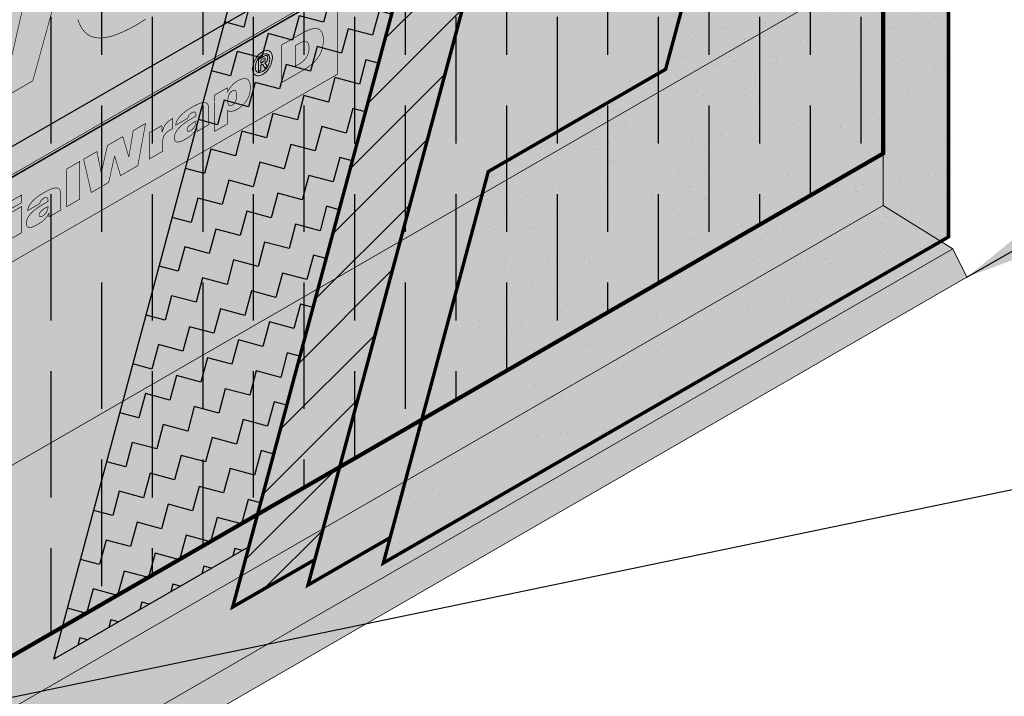
# Model space of a CAD drawing. Extents: x 1386.7 to 1437.7, y 59.2 to 125.2.
# Drawn here: x 1410.1 to 1417.4, y 104.2 to 109.2 of the extents above; entities that cross this region are included whole.
import ezdxf

# ---------------------------------------------------------------- set-up
doc = ezdxf.new("R2010")
doc.units = 0
doc.header["$LTSCALE"] = 1.5
doc.header["$MEASUREMENT"] = 0
doc.linetypes.add('DASHED', pattern=[0.75, 0.5, -0.25])
doc.linetypes.add('DASHED2', pattern=[0.375, 0.25, -0.125])
for name, color, linetype in [('CMU', 250, 'CONTINUOUS'), ('DUPONTLOGO', 250, 'CONTINUOUS'), ('STRUCTURE', 250, 'CONTINUOUS'), ('Stucco', 250, 'CONTINUOUS'), ('TEXT', 7, 'CONTINUOUS'), ('Tyvek FA WB', 10, 'DASHED2')]:
    doc.layers.add(name, color=color, linetype=linetype)
doc.layers.add('TYVEK Commercial Wrap D', color=7, linetype='DASHED', true_color=0x00538e)
doc.styles.add('DETAILS', font='sanss___.ttf', dxfattribs={"height": 1})
doc.linetypes.add('ZIGZAG', pattern='A,0.0001,-0.2,[131,ltypeshp.shx,S=0.2,R=0,X=-0.2,Y=0],-0.4,[131,ltypeshp.shx,S=0.2,R=180,X=0.2,Y=0],-0.2', length=0.8001)
doc.dimstyles.new('TYVEKDETAILS', dxfattribs={"dimscale": 6, "dimtxt": 1.5, "dimasz": 0.1, "dimexe": 0.75, "dimexo": 0.75, "dimgap": 0.75, "dimtad": 0, "dimtih": 1, "dimtoh": 1, "dimdec": 4, "dimzin": 0, "dimdsep": 46, "dimlunit": 4, "dimtxsty": 'DETAILS', "dimcen": 0.0625, "dimadec": 0, "dimazin": 0, "dimtfac": 1, "dimtdec": 4, "dimtofl": 0, "dimtmove": 0, "dimatfit": 3, "dimfxl": 1, "dimfrac": 2, "dimtolj": 1, "dimtzin": 0, "dimarcsym": 0})

# ---------------------------------------------------------------- blocks, each defined once
blk = doc.blocks.new('CMU 2')
at = {"layer": 'CMU', "true_color": 0xdedede}
h = blk.add_hatch(color=254, dxfattribs=at)
h.paths.add_polyline_path([(0, -3.8636), (0, -7.5), (3.0508, -5.7386), (3.0508, -2.1023)])
h.paths.add_polyline_path([(3.2476, -1.9886), (3.2476, -5.625), (9.546, -1.9886), (9.546, 1.6477), (6.2984, -0.2273)])
h.paths.add_polyline_path([(9.7428, -1.875), (12.7936, -0.1136), (12.7936, 3.5227), (9.7428, 1.7614)])
h.paths.add_polyline_path([(6.4952, 3.75), (6.4952, 0.1136), (12.7936, 3.75), (12.7936, 7.3864)])
h.paths.add_polyline_path([(6.2984, 0), (6.2984, 3.6364), (0, 0), (0, -3.6364)])
at = {"layer": 'CMU', "true_color": 0x8f8f8f}
h = blk.add_hatch(color=252, dxfattribs=at)
h.paths.add_polyline_path([(6.4952, 3.75), (6.2984, 3.6364), (6.2984, 0), (0, -3.6364, 0.507813), (0, -3.8636), (3.0508, -2.1023), (3.0508, -5.7386), (0, -7.5, 0.507813), (0, -7.7273), (6.4952, -3.9773), (9.546, -2.2159), (12.7936, -0.3409), (12.7936, -0.1136), (9.7428, -1.875), (9.7428, 1.7614), (12.7936, 3.5227), (12.7936, 3.75), (6.4952, 0.1136)])
h.paths.add_polyline_path([(9.546, 1.6477), (9.546, -1.9886), (3.2476, -5.625), (3.2476, -1.9886), (6.2984, -0.2273)], flags=16)
h.paths.add_polyline_path([(-3.1423, -1.8063), (-3.1423, -2.0336), (-2.5529, -2.3769), (-2.5529, -2.1496)])
h.paths.add_polyline_path([(-2.0867, -2.0787, 0.268652), (-2.4284, -2.0779), (-2.5529, -2.1496), (-2.5529, -2.3769), (-2.4284, -2.3051, -0.268652), (-2.0867, -2.306), (-0.5894, -3.178), (-0.5894, -2.9507)])
h.paths.add_polyline_path([(-0.5894, -3.2931), (-0.5894, -3.5204), (0, -3.8636, -0.507813), (0, -3.6364)])
at = {"layer": 'CMU'}
for p, q in [((3.2476, -5.625), (9.546, -1.9886)), ((9.546, -2.2159), (6.4952, -3.9773)), ((6.4952, -3.9773), (0, -7.7273))]:
    blk.add_line(p, q, dxfattribs=at)
blk = doc.blocks.new('CommercialWrap D logo')
at = {"layer": 'DUPONTLOGO', "true_color": 0x00538e}
h = blk.add_hatch(color=154, dxfattribs=at)
edge = h.paths.add_edge_path(flags=0)
edge.add_spline(control_points=[(4.5444, 3.0603), (4.5517, 3.0642), (4.557, 3.0698), (4.5571, 3.0798), (4.557, 3.091), (4.5462, 3.0837), (4.5402, 3.0803), (4.5402, 3.0803), (4.522, 3.0698), (4.522, 3.0698), (4.522, 3.0698), (4.522, 3.0473), (4.522, 3.0473), (4.522, 3.0473), (4.5444, 3.0603), (4.5444, 3.0603)], knot_values=[0, 0, 0, 0, 1, 1, 1, 2, 2, 2, 3, 3, 3, 4, 4, 4, 5, 5, 5, 5], degree=3, periodic=0)
edge = h.paths.add_edge_path(flags=0)
edge.add_spline(control_points=[(4.5742, 3.0198), (4.5742, 3.0198), (4.5529, 3.0075), (4.5529, 3.0075), (4.5529, 3.0075), (4.5342, 3.0375), (4.5342, 3.0375), (4.5342, 3.0375), (4.522, 3.0304), (4.522, 3.0304), (4.522, 3.0304), (4.522, 2.9897), (4.522, 2.9897), (4.522, 2.9897), (4.5033, 2.9789), (4.5033, 2.9789), (4.5033, 2.9789), (4.5033, 3.0757), (4.5033, 3.0757), (4.5033, 3.0757), (4.5442, 3.0993), (4.5442, 3.0993), (4.5661, 3.1119), (4.5767, 3.1116), (4.5767, 3.0885), (4.5767, 3.0706), (4.5686, 3.0586), (4.5537, 3.0487), (4.5537, 3.0487), (4.5742, 3.0198), (4.5742, 3.0198)], knot_values=[0, 0, 0, 0, 1, 1, 1, 2, 2, 2, 3, 3, 3, 4, 4, 4, 5, 5, 5, 6, 6, 6, 7, 7, 7, 8, 8, 8, 9, 9, 9, 10, 10, 10, 10], degree=3, periodic=0)
edge = h.paths.add_edge_path(flags=16)
edge.add_spline(control_points=[(4.5927, 3.0793), (4.5927, 3.1196), (4.5689, 3.1315), (4.5355, 3.1122), (4.5015, 3.0926), (4.4783, 3.0535), (4.4783, 3.0132), (4.4782, 2.9729), (4.5015, 2.9605), (4.5355, 2.9801), (4.5689, 2.9994), (4.5927, 3.0389), (4.5927, 3.0793)], knot_values=[0, 0, 0, 0, 1, 1, 1, 2, 2, 2, 3, 3, 3, 4, 4, 4, 4], degree=3, periodic=0)
edge = h.paths.add_edge_path()
edge.add_spline(control_points=[(4.4575, 3.0012), (4.4575, 3.0509), (4.4921, 3.1112), (4.5355, 3.1362), (4.5786, 3.1611), (4.6135, 3.141), (4.6135, 3.0913), (4.6135, 3.0416), (4.5786, 2.9812), (4.5355, 2.9563), (4.4921, 2.9313), (4.4575, 2.9515), (4.4575, 3.0012)], knot_values=[0, 0, 0, 0, 1, 1, 1, 2, 2, 2, 3, 3, 3, 4, 4, 4, 4], degree=3, periodic=0)
at = {"layer": 'DUPONTLOGO', "color": 154, "lineweight": 35, "true_color": 0x00538e, "const_width": 0.005}
for points in [[(3.6155, 3.3932), (3.5981, 3.3814), (3.5805, 3.3701), (3.5628, 3.3591), (3.545, 3.3486), (3.4905, 3.3185), (3.4354, 3.2916), (3.3844, 3.2706), (3.3374, 3.2557), (3.2943, 3.2467), (3.2551, 3.2438), (3.2197, 3.2469), (3.1879, 3.256), (3.1597, 3.2712), (3.1351, 3.2924), (3.1139, 3.3196), (3.096, 3.353), (3.0814, 3.3924)], [(2.3704, 2.7005), (2.038, 3.5177), (2.3896, 3.7207), (2.5619, 3.1127), (2.5654, 3.1146), (2.75, 3.9288), (3.0581, 4.1066), (2.7273, 2.9066), (2.3704, 2.7005)], [(5.1265, 2.9597), (5.1265, 3.647), (0, 0.6873), (0, 0), (5.1265, 2.9597)], [(3.1274, 2.2894), (3.2319, 2.3497), (3.266, 2.1842), (3.2671, 2.1848), (3.3151, 2.3977), (3.4356, 2.4673), (3.4829, 2.3094), (3.484, 2.31), (3.5177, 2.5147), (3.6148, 2.5708), (3.554, 2.2392), (3.4178, 2.1606), (3.372, 2.3143), (3.371, 2.3137), (3.3247, 2.1068), (3.1875, 2.0276), (3.1274, 2.2894)], [(3.0975, 2.2721), (3.0975, 1.9756), (2.993, 1.9153), (2.993, 2.2117), (3.0975, 2.2721)], [(2.6396, 2.0078), (2.6396, 1.9477), (2.5351, 1.8873), (2.5351, 1.9474), (2.6396, 2.0078)], [(2.6396, 1.9175), (2.6396, 1.7113), (2.5351, 1.6509), (2.5351, 1.8571), (2.6396, 1.9175)]]:
    blk.add_lwpolyline(points, dxfattribs=at)
for points in [[(4.6853, 3.1888), (4.6867, 3.1896), (4.6906, 3.1918), (4.6967, 3.1954), (4.7046, 3.1999), (4.7141, 3.2054), (4.7247, 3.2115), (4.7361, 3.2181), (4.7481, 3.225), (4.7602, 3.232), (4.7722, 3.2389), (4.7836, 3.2456), (4.7943, 3.2517), (4.8037, 3.2571), (4.8116, 3.2617), (4.8177, 3.2652), (4.8216, 3.2675), (4.823, 3.2683), (4.8361, 3.2757), (4.8486, 3.2827), (4.8606, 3.2891), (4.8721, 3.295), (4.8832, 3.3003), (4.8937, 3.305), (4.9038, 3.3092), (4.9135, 3.3126), (4.9227, 3.3154), (4.9315, 3.3176), (4.9399, 3.319), (4.9479, 3.3197), (4.9556, 3.3197), (4.9629, 3.3189), (4.9699, 3.3174), (4.9766, 3.315), (4.9829, 3.3118), (4.9861, 3.3097), (4.9892, 3.3072), (4.9921, 3.3043), (4.9949, 3.3011), (4.9976, 3.2976), (5, 3.2936), (5.0024, 3.2894), (5.0045, 3.2848), (5.0064, 3.2798), (5.0082, 3.2745), (5.0097, 3.2689), (5.011, 3.2629), (5.0122, 3.2566), (5.013, 3.2499), (5.0137, 3.2429), (5.0141, 3.2356), (5.0142, 3.2279), (5.0141, 3.2201), (5.0137, 3.2123), (5.013, 3.2044), (5.0122, 3.1965), (5.011, 3.1885), (5.0097, 3.1806), (5.008, 3.1727), (5.0062, 3.1648), (5.0041, 3.1571), (5.0018, 3.1495), (4.9992, 3.142), (4.9965, 3.1347), (4.9935, 3.1275), (4.9903, 3.1207), (4.9868, 3.114), (4.9832, 3.1077), (4.9793, 3.1016), (4.974, 3.0937), (4.9686, 3.0862), (4.9632, 3.079), (4.9576, 3.0719), (4.9518, 3.0651), (4.9457, 3.0584), (4.9392, 3.0519), (4.9324, 3.0454), (4.925, 3.0389), (4.9171, 3.0324), (4.9087, 3.0258), (4.8995, 3.0191), (4.8896, 3.0123), (4.8789, 3.0052), (4.8673, 2.998), (4.8549, 2.9904), (4.8414, 2.9825), (4.8398, 2.9816), (4.8354, 2.979), (4.8285, 2.975), (4.8195, 2.9699), (4.8088, 2.9637), (4.7968, 2.9567), (4.7838, 2.9492), (4.7702, 2.9414), (4.7565, 2.9335), (4.7429, 2.9256), (4.7299, 2.9181), (4.7179, 2.9112), (4.7072, 2.905), (4.6982, 2.8998), (4.6913, 2.8958), (4.6869, 2.8933), (4.6853, 2.8924), (4.6853, 2.8953), (4.6853, 2.9037), (4.6853, 2.9168), (4.6853, 2.9339), (4.6853, 2.9542), (4.6853, 2.9771), (4.6853, 3.0018), (4.6853, 3.0275), (4.6853, 3.0537), (4.6853, 3.0794), (4.6853, 3.1041), (4.6853, 3.127), (4.6853, 3.1473), (4.6853, 3.1644), (4.6853, 3.1775), (4.6853, 3.1858)], [(4.7934, 3.0219), (4.7937, 3.0221), (4.7946, 3.0226), (4.796, 3.0234), (4.7978, 3.0244), (4.7999, 3.0257), (4.8023, 3.0271), (4.8049, 3.0285), (4.8075, 3.0301), (4.8102, 3.0316), (4.8129, 3.0332), (4.8154, 3.0346), (4.8177, 3.036), (4.8197, 3.0371), (4.8214, 3.0381), (4.8225, 3.0387), (4.8232, 3.0391), (4.8268, 3.0413), (4.8353, 3.0467), (4.8433, 3.0524), (4.8509, 3.0584), (4.858, 3.0647), (4.8646, 3.0713), (4.8707, 3.0782), (4.8764, 3.0855), (4.8815, 3.093), (4.886, 3.1008), (4.89, 3.1089), (4.8935, 3.1173), (4.8964, 3.126), (4.8987, 3.135), (4.9004, 3.1442), (4.9014, 3.1538), (4.9019, 3.1636), (4.9017, 3.1733), (4.9009, 3.182), (4.8994, 3.1897), (4.8974, 3.1964), (4.8947, 3.2021), (4.8915, 3.2069), (4.8877, 3.2108), (4.8833, 3.2137), (4.8785, 3.2157), (4.8731, 3.2167), (4.8671, 3.2169), (4.8607, 3.2163), (4.8538, 3.2147), (4.8464, 3.2123), (4.8386, 3.2091), (4.8303, 3.205), (4.8233, 3.2012), (4.8229, 3.2009), (4.8219, 3.2004), (4.8204, 3.1995), (4.8185, 3.1984), (4.8164, 3.1972), (4.8139, 3.1958), (4.8113, 3.1942), (4.8086, 3.1927), (4.8059, 3.1911), (4.8033, 3.1896), (4.8008, 3.1882), (4.7986, 3.1869), (4.7966, 3.1858), (4.7951, 3.1849), (4.794, 3.1842), (4.7934, 3.1839), (4.7934, 3.1833), (4.7934, 3.1797), (4.7934, 3.1732), (4.7934, 3.1644), (4.7934, 3.1535), (4.7934, 3.141), (4.7934, 3.1274), (4.7934, 3.1131), (4.7934, 3.0985), (4.7934, 3.084), (4.7934, 3.0701), (4.7934, 3.0572), (4.7934, 3.0456), (4.7934, 3.0359), (4.7934, 3.0284), (4.7934, 3.0236)], [(4.1578, 2.7158), (4.1578, 2.7196), (4.1577, 2.7236), (4.1577, 2.7277), (4.1576, 2.7319), (4.1576, 2.7363), (4.1575, 2.7407), (4.1574, 2.7453), (4.1573, 2.7499), (4.1572, 2.7545), (4.1571, 2.7592), (4.1569, 2.7638), (4.1568, 2.7685), (4.1566, 2.7732), (4.1564, 2.7778), (4.1562, 2.7823), (4.1559, 2.7868), (4.1557, 2.7911), (4.156, 2.7929), (4.1582, 2.7942), (4.162, 2.7964), (4.1673, 2.7994), (4.1737, 2.8032), (4.1812, 2.8074), (4.1893, 2.8121), (4.1979, 2.8171), (4.2068, 2.8222), (4.2157, 2.8273), (4.2243, 2.8323), (4.2325, 2.8371), (4.24, 2.8414), (4.2466, 2.8452), (4.2519, 2.8483), (4.2559, 2.8506), (4.2582, 2.8519), (4.2588, 2.8522), (4.2588, 2.8517), (4.2588, 2.8506), (4.2589, 2.849), (4.259, 2.8469), (4.2591, 2.8445), (4.2592, 2.8419), (4.2593, 2.839), (4.2594, 2.836), (4.2595, 2.833), (4.2597, 2.8301), (4.2598, 2.8272), (4.2599, 2.8246), (4.26, 2.8223), (4.2601, 2.8203), (4.2601, 2.8188), (4.2602, 2.8178), (4.2602, 2.8174), (4.2602, 2.8174), (4.2602, 2.8174), (4.2602, 2.8174), (4.2603, 2.8175), (4.2603, 2.8175), (4.2604, 2.8175), (4.2604, 2.8175), (4.2605, 2.8176), (4.2606, 2.8176), (4.2606, 2.8177), (4.2607, 2.8177), (4.2607, 2.8177), (4.2608, 2.8177), (4.2608, 2.8178), (4.2609, 2.8178), (4.2609, 2.8178), (4.2609, 2.8178), (4.2624, 2.8211), (4.2653, 2.827), (4.2683, 2.8328), (4.2716, 2.8386), (4.275, 2.8442), (4.2786, 2.8498), (4.2825, 2.8553), (4.2866, 2.8607), (4.2909, 2.866), (4.2954, 2.8711), (4.3002, 2.8762), (4.3052, 2.8811), (4.3106, 2.8859), (4.3161, 2.8905), (4.322, 2.895), (4.3282, 2.8993), (4.3347, 2.9035), (4.342, 2.9079), (4.352, 2.9132), (4.3615, 2.9176), (4.3706, 2.9211), (4.3793, 2.9236), (4.3875, 2.9252), (4.3952, 2.9257), (4.4024, 2.9251), (4.409, 2.9235), (4.415, 2.9207), (4.4205, 2.9167), (4.4253, 2.9116), (4.4295, 2.9052), (4.433, 2.8976), (4.4357, 2.8886), (4.4378, 2.8783), (4.4391, 2.8667), (4.4397, 2.8536), (4.4394, 2.8409), (4.4383, 2.8287), (4.4364, 2.8167), (4.4337, 2.805), (4.4302, 2.7936), (4.4261, 2.7826), (4.4213, 2.7718), (4.4158, 2.7615), (4.4097, 2.7514), (4.403, 2.7418), (4.3957, 2.7326), (4.388, 2.7238), (4.3797, 2.7154), (4.371, 2.7074), (4.3618, 2.7), (4.3522, 2.693), (4.3422, 2.6865), (4.3341, 2.6817), (4.3287, 2.6788), (4.3234, 2.6763), (4.3182, 2.674), (4.3132, 2.6721), (4.3084, 2.6705), (4.3037, 2.6692), (4.2991, 2.6682), (4.2947, 2.6675), (4.2905, 2.667), (4.2864, 2.6669), (4.2825, 2.667), (4.2787, 2.6673), (4.275, 2.6679), (4.2716, 2.6687), (4.2682, 2.6698), (4.2651, 2.671), (4.2623, 2.6724), (4.2623, 2.6712), (4.2623, 2.6682), (4.2623, 2.6637), (4.2623, 2.6579), (4.2623, 2.651), (4.2623, 2.6432), (4.2623, 2.6348), (4.2623, 2.6261), (4.2623, 2.6172), (4.2623, 2.6084), (4.2623, 2.5999), (4.2623, 2.5921), (4.2623, 2.585), (4.2623, 2.5789), (4.2623, 2.5742), (4.2623, 2.5709), (4.2623, 2.5694), (4.2618, 2.569), (4.2594, 2.5677), (4.2554, 2.5653), (4.2499, 2.5622), (4.2433, 2.5583), (4.2357, 2.554), (4.2274, 2.5492), (4.2186, 2.5441), (4.2096, 2.5389), (4.2006, 2.5337), (4.1919, 2.5287), (4.1836, 2.5239), (4.1761, 2.5196), (4.1696, 2.5158), (4.1642, 2.5127), (4.1604, 2.5105), (4.1582, 2.5092), (4.1577, 2.5092), (4.1577, 2.5126), (4.1577, 2.5194), (4.1577, 2.5292), (4.1577, 2.5416), (4.1577, 2.556), (4.1577, 2.5719), (4.1577, 2.589), (4.1578, 2.6067), (4.1578, 2.6245), (4.1578, 2.6421), (4.1578, 2.6588), (4.1578, 2.6742), (4.1578, 2.6879), (4.1578, 2.6994), (4.1578, 2.7082), (4.1578, 2.7138)], [(4.2968, 2.7151), (4.3019, 2.7184), (4.3065, 2.722), (4.3106, 2.7259), (4.3143, 2.7301), (4.3176, 2.7344), (4.3204, 2.739), (4.3228, 2.7438), (4.3249, 2.7487), (4.3267, 2.7537), (4.3281, 2.7589), (4.3293, 2.764), (4.3302, 2.7693), (4.3308, 2.7745), (4.3313, 2.7797), (4.3315, 2.7848), (4.3316, 2.7898), (4.3316, 2.7956), (4.3313, 2.8012), (4.3308, 2.8064), (4.33, 2.8112), (4.329, 2.8156), (4.3278, 2.8195), (4.3263, 2.8229), (4.3245, 2.8259), (4.3224, 2.8282), (4.3201, 2.8301), (4.3174, 2.8313), (4.3145, 2.832), (4.3112, 2.832), (4.3076, 2.8314), (4.3037, 2.8302), (4.2994, 2.8282), (4.2952, 2.8258), (4.2914, 2.8231), (4.2878, 2.82), (4.2844, 2.8166), (4.2812, 2.8129), (4.2783, 2.8088), (4.2755, 2.8045), (4.2731, 2.7999), (4.2708, 2.795), (4.2688, 2.7899), (4.2671, 2.7846), (4.2656, 2.7791), (4.2644, 2.7735), (4.2635, 2.7677), (4.2628, 2.7617), (4.2624, 2.7557), (4.2624, 2.7498), (4.2625, 2.7449), (4.2627, 2.7401), (4.2632, 2.7354), (4.2638, 2.7309), (4.2647, 2.7268), (4.2658, 2.7229), (4.2673, 2.7194), (4.269, 2.7164), (4.271, 2.7139), (4.2735, 2.7119), (4.2763, 2.7106), (4.2794, 2.7099), (4.2831, 2.71), (4.2871, 2.7108), (4.2917, 2.7125)], [(3.8524, 2.558), (3.8528, 2.5627), (3.8535, 2.5674), (3.8544, 2.5721), (3.8557, 2.5767), (3.8572, 2.5813), (3.859, 2.5859), (3.861, 2.5904), (3.8632, 2.595), (3.8657, 2.5994), (3.8684, 2.6039), (3.8713, 2.6083), (3.8744, 2.6127), (3.8777, 2.617), (3.8811, 2.6213), (3.8847, 2.6255), (3.8885, 2.6297), (3.8925, 2.6339), (3.8965, 2.638), (3.9007, 2.642), (3.905, 2.646), (3.9094, 2.6499), (3.9138, 2.6538), (3.9184, 2.6575), (3.923, 2.6612), (3.9277, 2.6648), (3.9324, 2.6684), (3.9372, 2.6718), (3.942, 2.6752), (3.9468, 2.6785), (3.9517, 2.6817), (3.9565, 2.6848), (3.9613, 2.6878), (3.9661, 2.6907), (3.9709, 2.6936), (3.9756, 2.6964), (3.9897, 2.7044), (4.0043, 2.7122), (4.0179, 2.7189), (4.0306, 2.7246), (4.0423, 2.7292), (4.053, 2.7327), (4.0628, 2.7351), (4.0716, 2.7364), (4.0796, 2.7365), (4.0866, 2.7355), (4.0927, 2.7332), (4.098, 2.7298), (4.1024, 2.7251), (4.1059, 2.7193), (4.1085, 2.7121), (4.1104, 2.7037), (4.1113, 2.694), (4.1115, 2.6865), (4.1115, 2.6851), (4.1115, 2.682), (4.1115, 2.6775), (4.1115, 2.6718), (4.1115, 2.6651), (4.1115, 2.6577), (4.1115, 2.6497), (4.1115, 2.6415), (4.1115, 2.6331), (4.1115, 2.6248), (4.1115, 2.6169), (4.1115, 2.6095), (4.1115, 2.6029), (4.1115, 2.5973), (4.1115, 2.5929), (4.1115, 2.5899), (4.1115, 2.5885), (4.1115, 2.5875), (4.1115, 2.5862), (4.1116, 2.5848), (4.1116, 2.5835), (4.1117, 2.5822), (4.1118, 2.5808), (4.1119, 2.5794), (4.112, 2.578), (4.1121, 2.5766), (4.1123, 2.5751), (4.1124, 2.5736), (4.1126, 2.5721), (4.1128, 2.5705), (4.113, 2.569), (4.1133, 2.5673), (4.1135, 2.5657), (4.1138, 2.5639), (4.114, 2.5625), (4.1128, 2.5618), (4.1101, 2.5602), (4.106, 2.5579), (4.1007, 2.5548), (4.0945, 2.5512), (4.0875, 2.5472), (4.08, 2.5429), (4.0722, 2.5384), (4.0643, 2.5338), (4.0564, 2.5293), (4.0488, 2.5249), (4.0418, 2.5208), (4.0354, 2.5171), (4.0299, 2.514), (4.0256, 2.5115), (4.0226, 2.5097), (4.0211, 2.5089), (4.0209, 2.5089), (4.0209, 2.5095), (4.0208, 2.5105), (4.0207, 2.5119), (4.0206, 2.5137), (4.0205, 2.5157), (4.0204, 2.5179), (4.0202, 2.5202), (4.0201, 2.5226), (4.0199, 2.525), (4.0198, 2.5274), (4.0196, 2.5296), (4.0195, 2.5317), (4.0194, 2.5335), (4.0193, 2.5351), (4.0192, 2.5362), (4.0191, 2.5369), (4.0189, 2.5367), (4.0154, 2.5301), (4.0118, 2.5237), (4.008, 2.5176), (4.004, 2.5117), (3.9999, 2.5061), (3.9957, 2.5007), (3.9912, 2.4955), (3.9867, 2.4905), (3.9819, 2.4858), (3.977, 2.4812), (3.9719, 2.4768), (3.9667, 2.4725), (3.9613, 2.4684), (3.9557, 2.4644), (3.9499, 2.4605), (3.944, 2.4567), (3.9379, 2.453), (3.9329, 2.4501), (3.9291, 2.4479), (3.9253, 2.4458), (3.9215, 2.4437), (3.9178, 2.4416), (3.9141, 2.4397), (3.9104, 2.4378), (3.9068, 2.436), (3.9032, 2.4343), (3.8997, 2.4326), (3.8963, 2.4311), (3.893, 2.4298), (3.8898, 2.4285), (3.8866, 2.4274), (3.8836, 2.4265), (3.8807, 2.4257), (3.878, 2.4251), (3.8753, 2.4246), (3.8723, 2.4243), (3.8693, 2.4241), (3.8663, 2.4242), (3.8635, 2.4246), (3.8608, 2.4252), (3.8582, 2.426), (3.8557, 2.4271), (3.8534, 2.4285), (3.8513, 2.4302), (3.8493, 2.4322), (3.8476, 2.4344), (3.846, 2.437), (3.8447, 2.4399), (3.8435, 2.4432), (3.8427, 2.4468), (3.8421, 2.4507), (3.8418, 2.455), (3.8418, 2.4618), (3.8429, 2.4721), (3.8452, 2.4822), (3.8486, 2.4921), (3.8532, 2.5019), (3.8587, 2.5113), (3.8652, 2.5206), (3.8725, 2.5297), (3.8807, 2.5387), (3.8896, 2.5474), (3.8992, 2.5559), (3.9094, 2.5643), (3.9202, 2.5725), (3.9315, 2.5806), (3.9432, 2.5884), (3.9552, 2.5962), (3.9675, 2.6037), (3.9801, 2.6111), (3.9827, 2.6126), (3.9834, 2.613), (3.9845, 2.6137), (3.986, 2.6145), (3.9878, 2.6156), (3.9899, 2.6168), (3.9921, 2.6181), (3.9945, 2.6195), (3.997, 2.6209), (3.9994, 2.6223), (4.0018, 2.6237), (4.0041, 2.625), (4.0061, 2.6262), (4.0079, 2.6272), (4.0094, 2.6281), (4.0105, 2.6287), (4.0111, 2.6291), (4.0113, 2.6292), (4.0113, 2.6294), (4.0113, 2.6297), (4.0113, 2.6302), (4.0113, 2.6309), (4.0113, 2.6317), (4.0113, 2.6325), (4.0113, 2.6335), (4.0113, 2.6344), (4.0113, 2.6354), (4.0113, 2.6364), (4.0113, 2.6373), (4.0113, 2.6382), (4.0113, 2.639), (4.0113, 2.6397), (4.0113, 2.6402), (4.0113, 2.6406), (4.0113, 2.6407), (4.0113, 2.6428), (4.0111, 2.6456), (4.0107, 2.6482), (4.0102, 2.6507), (4.0095, 2.653), (4.0087, 2.655), (4.0076, 2.6569), (4.0063, 2.6585), (4.0048, 2.6598), (4.0031, 2.6608), (4.0012, 2.6615), (3.999, 2.6618), (3.9965, 2.6618), (3.9938, 2.6615), (3.9908, 2.6607), (3.9876, 2.6595), (3.984, 2.6578), (3.9801, 2.6557), (3.9762, 2.6533), (3.9726, 2.6509), (3.9693, 2.6484), (3.9663, 2.646), (3.9635, 2.6435), (3.9611, 2.641), (3.9588, 2.6385), (3.9568, 2.636), (3.955, 2.6334), (3.9535, 2.6309), (3.9521, 2.6284), (3.9509, 2.6259), (3.9499, 2.6235), (3.9491, 2.621), (3.9484, 2.6186), (3.9479, 2.6162), (3.9475, 2.6139), (3.947, 2.6127), (3.9452, 2.6116), (3.9418, 2.6097), (3.9372, 2.607), (3.9314, 2.6037), (3.9248, 2.5998), (3.9174, 2.5956), (3.9097, 2.5911), (3.9016, 2.5865), (3.8935, 2.5818), (3.8856, 2.5772), (3.878, 2.5729), (3.8711, 2.5688), (3.8649, 2.5653), (3.8597, 2.5623), (3.8558, 2.56), (3.8533, 2.5585)], [(3.6447, 2.4209), (3.6447, 2.4263), (3.6447, 2.4316), (3.6447, 2.4368), (3.6447, 2.4419), (3.6447, 2.4469), (3.6446, 2.4518), (3.6446, 2.4565), (3.6445, 2.4612), (3.6444, 2.4656), (3.6443, 2.4699), (3.6442, 2.4741), (3.644, 2.4781), (3.6438, 2.4819), (3.6436, 2.4856), (3.6433, 2.4891), (3.643, 2.4923), (3.6427, 2.4954), (3.643, 2.4967), (3.6451, 2.4979), (3.6488, 2.5001), (3.6539, 2.503), (3.6602, 2.5067), (3.6674, 2.5108), (3.6753, 2.5154), (3.6837, 2.5202), (3.6923, 2.5252), (3.7009, 2.5302), (3.7093, 2.535), (3.7173, 2.5396), (3.7246, 2.5438), (3.7309, 2.5475), (3.7362, 2.5505), (3.74, 2.5527), (3.7423, 2.5541), (3.7428, 2.5543), (3.7428, 2.5536), (3.7429, 2.552), (3.743, 2.5496), (3.7432, 2.5466), (3.7433, 2.5431), (3.7435, 2.5392), (3.7437, 2.535), (3.744, 2.5306), (3.7442, 2.5262), (3.7444, 2.5218), (3.7446, 2.5177), (3.7448, 2.5138), (3.7449, 2.5104), (3.7451, 2.5075), (3.7452, 2.5053), (3.7453, 2.5038), (3.7453, 2.5032), (3.7453, 2.5032), (3.7453, 2.5033), (3.7453, 2.5033), (3.7454, 2.5033), (3.7454, 2.5033), (3.7455, 2.5033), (3.7455, 2.5034), (3.7456, 2.5034), (3.7457, 2.5035), (3.7457, 2.5035), (3.7458, 2.5035), (3.7458, 2.5036), (3.7459, 2.5036), (3.7459, 2.5036), (3.746, 2.5036), (3.746, 2.5036), (3.746, 2.5037), (3.7474, 2.509), (3.75, 2.5184), (3.7529, 2.5271), (3.7561, 2.5352), (3.7594, 2.5427), (3.763, 2.5498), (3.7669, 2.5564), (3.7711, 2.5625), (3.7755, 2.5684), (3.7802, 2.5739), (3.7852, 2.5791), (3.7905, 2.5841), (3.7961, 2.5889), (3.802, 2.5936), (3.8083, 2.5982), (3.8149, 2.6027), (3.8219, 2.6073), (3.8279, 2.611), (3.8279, 2.61), (3.8279, 2.6076), (3.8279, 2.604), (3.8279, 2.5994), (3.8279, 2.594), (3.8279, 2.588), (3.8279, 2.5815), (3.8279, 2.5747), (3.8279, 2.5679), (3.8279, 2.5611), (3.8279, 2.5546), (3.8279, 2.5486), (3.8279, 2.5432), (3.8279, 2.5386), (3.8279, 2.535), (3.8279, 2.5326), (3.8279, 2.5316), (3.8277, 2.5315), (3.8273, 2.5312), (3.8265, 2.5308), (3.8254, 2.5302), (3.8242, 2.5295), (3.8227, 2.5286), (3.8212, 2.5277), (3.8195, 2.5268), (3.8178, 2.5258), (3.8162, 2.5248), (3.8145, 2.5239), (3.813, 2.523), (3.8116, 2.5222), (3.8104, 2.5215), (3.8094, 2.521), (3.8087, 2.5206), (3.8083, 2.5203), (3.8048, 2.5182), (3.7976, 2.5136), (3.7909, 2.5089), (3.7849, 2.5041), (3.7794, 2.4991), (3.7744, 2.4941), (3.77, 2.4889), (3.766, 2.4836), (3.7625, 2.4782), (3.7595, 2.4727), (3.7569, 2.467), (3.7547, 2.4613), (3.7529, 2.4554), (3.7515, 2.4494), (3.7505, 2.4432), (3.7498, 2.437), (3.7494, 2.4306), (3.7493, 2.4246), (3.7493, 2.4238), (3.7493, 2.4217), (3.7493, 2.4185), (3.7493, 2.4144), (3.7493, 2.4095), (3.7493, 2.4041), (3.7493, 2.3982), (3.7493, 2.392), (3.7493, 2.3857), (3.7493, 2.3795), (3.7493, 2.3736), (3.7493, 2.368), (3.7493, 2.363), (3.7493, 2.3587), (3.7493, 2.3554), (3.7493, 2.3531), (3.7493, 2.352), (3.7487, 2.3517), (3.7464, 2.3503), (3.7423, 2.348), (3.7369, 2.3448), (3.7302, 2.341), (3.7226, 2.3366), (3.7143, 2.3318), (3.7056, 2.3267), (3.6966, 2.3216), (3.6876, 2.3164), (3.6789, 2.3113), (3.6706, 2.3066), (3.6631, 2.3022), (3.6566, 2.2984), (3.6512, 2.2954), (3.6473, 2.2931), (3.6451, 2.2919), (3.6447, 2.2918), (3.6447, 2.2939), (3.6447, 2.2981), (3.6447, 2.3043), (3.6447, 2.312), (3.6447, 2.321), (3.6447, 2.331), (3.6447, 2.3417), (3.6447, 2.3527), (3.6447, 2.3639), (3.6447, 2.3748), (3.6447, 2.3853), (3.6447, 2.3949), (3.6447, 2.4035), (3.6447, 2.4107), (3.6447, 2.4162), (3.6447, 2.4197)], [(3.9982, 2.5822), (3.9911, 2.578), (3.9846, 2.5739), (3.9785, 2.5699), (3.973, 2.5659), (3.968, 2.5621), (3.9635, 2.5583), (3.9594, 2.5546), (3.9558, 2.551), (3.9527, 2.5475), (3.95, 2.544), (3.9477, 2.5406), (3.9458, 2.5372), (3.9443, 2.5339), (3.9431, 2.5306), (3.9424, 2.5274), (3.942, 2.5243), (3.942, 2.5215), (3.9422, 2.5195), (3.9425, 2.5175), (3.9431, 2.5158), (3.9439, 2.5142), (3.9448, 2.5128), (3.9459, 2.5116), (3.9473, 2.5106), (3.9488, 2.5099), (3.9506, 2.5094), (3.9525, 2.5092), (3.9546, 2.5092), (3.957, 2.5095), (3.9595, 2.5102), (3.9623, 2.5111), (3.9652, 2.5124), (3.9683, 2.5141), (3.9727, 2.5167), (3.9771, 2.5198), (3.9813, 2.5232), (3.9852, 2.5268), (3.9889, 2.5306), (3.9924, 2.5346), (3.9956, 2.5387), (3.9985, 2.5431), (4.0012, 2.5475), (4.0035, 2.552), (4.0056, 2.5566), (4.0074, 2.5612), (4.0088, 2.5659), (4.0099, 2.5705), (4.0107, 2.5751), (4.0112, 2.5797), (4.0113, 2.5833), (4.0113, 2.5834), (4.0113, 2.5836), (4.0113, 2.5839), (4.0113, 2.5843), (4.0113, 2.5848), (4.0113, 2.5853), (4.0113, 2.5859), (4.0113, 2.5864), (4.0113, 2.587), (4.0113, 2.5876), (4.0113, 2.5881), (4.0113, 2.5886), (4.0113, 2.589), (4.0113, 2.5894), (4.0113, 2.5896), (4.0113, 2.5897), (4.0112, 2.5897), (4.011, 2.5895), (4.0104, 2.5892), (4.0097, 2.5888), (4.0088, 2.5883), (4.0078, 2.5877), (4.0067, 2.5871), (4.0056, 2.5864), (4.0044, 2.5858), (4.0032, 2.5851), (4.0021, 2.5844), (4.001, 2.5838), (4.0001, 2.5833), (3.9993, 2.5828), (3.9987, 2.5825), (3.9983, 2.5822)], [(2.6876, 1.8855), (2.688, 1.8902), (2.6887, 1.8949), (2.6896, 1.8996), (2.6909, 1.9042), (2.6924, 1.9088), (2.6942, 1.9134), (2.6962, 1.918), (2.6984, 1.9225), (2.7009, 1.927), (2.7036, 1.9314), (2.7065, 1.9358), (2.7096, 1.9402), (2.7128, 1.9445), (2.7163, 1.9488), (2.7199, 1.953), (2.7237, 1.9572), (2.7276, 1.9613), (2.7317, 1.9654), (2.7359, 1.9695), (2.7402, 1.9735), (2.7446, 1.9774), (2.749, 1.9813), (2.7536, 1.985), (2.7582, 1.9887), (2.7629, 1.9923), (2.7676, 1.9958), (2.7724, 1.9993), (2.7772, 2.0027), (2.782, 2.0059), (2.7869, 2.0091), (2.7917, 2.0122), (2.7965, 2.0153), (2.8013, 2.0182), (2.8061, 2.0211), (2.8108, 2.0238), (2.8249, 2.0318), (2.8396, 2.0397), (2.8532, 2.0464), (2.8658, 2.0521), (2.8775, 2.0567), (2.8882, 2.0602), (2.898, 2.0626), (2.9069, 2.0639), (2.9148, 2.064), (2.9219, 2.063), (2.928, 2.0608), (2.9332, 2.0573), (2.9376, 2.0527), (2.9411, 2.0468), (2.9438, 2.0397), (2.9456, 2.0313), (2.9466, 2.0216), (2.9467, 2.0141), (2.9467, 2.0126), (2.9467, 2.0095), (2.9467, 2.005), (2.9467, 1.9993), (2.9467, 1.9927), (2.9467, 1.9852), (2.9467, 1.9773), (2.9467, 1.969), (2.9467, 1.9606), (2.9467, 1.9524), (2.9467, 1.9444), (2.9467, 1.9371), (2.9467, 1.9305), (2.9467, 1.9248), (2.9467, 1.9204), (2.9467, 1.9174), (2.9467, 1.916), (2.9468, 1.915), (2.9468, 1.9137), (2.9468, 1.9124), (2.9469, 1.9111), (2.9469, 1.9097), (2.947, 1.9083), (2.9471, 1.907), (2.9472, 1.9055), (2.9473, 1.9041), (2.9475, 1.9026), (2.9477, 1.9012), (2.9478, 1.8996), (2.948, 1.8981), (2.9483, 1.8965), (2.9485, 1.8949), (2.9488, 1.8932), (2.949, 1.8915), (2.9493, 1.89), (2.9481, 1.8894), (2.9453, 1.8878), (2.9412, 1.8854), (2.9359, 1.8823), (2.9297, 1.8788), (2.9228, 1.8747), (2.9153, 1.8704), (2.9074, 1.8659), (2.8995, 1.8613), (2.8916, 1.8568), (2.8841, 1.8524), (2.877, 1.8483), (2.8706, 1.8446), (2.8651, 1.8415), (2.8608, 1.839), (2.8578, 1.8372), (2.8563, 1.8364), (2.8561, 1.8364), (2.8561, 1.837), (2.856, 1.838), (2.8559, 1.8394), (2.8558, 1.8412), (2.8557, 1.8432), (2.8556, 1.8454), (2.8554, 1.8477), (2.8553, 1.8501), (2.8551, 1.8525), (2.855, 1.8549), (2.8548, 1.8571), (2.8547, 1.8592), (2.8546, 1.861), (2.8545, 1.8626), (2.8544, 1.8637), (2.8544, 1.8645), (2.8542, 1.8643), (2.8507, 1.8576), (2.847, 1.8512), (2.8432, 1.8451), (2.8393, 1.8392), (2.8352, 1.8336), (2.8309, 1.8282), (2.8265, 1.823), (2.8219, 1.8181), (2.8171, 1.8133), (2.8122, 1.8087), (2.8072, 1.8043), (2.8019, 1.8), (2.7965, 1.7959), (2.7909, 1.7919), (2.7852, 1.788), (2.7793, 1.7842), (2.7732, 1.7805), (2.7682, 1.7776), (2.7644, 1.7754), (2.7605, 1.7733), (2.7567, 1.7712), (2.753, 1.7691), (2.7493, 1.7672), (2.7456, 1.7653), (2.742, 1.7635), (2.7384, 1.7618), (2.7349, 1.7601), (2.7315, 1.7586), (2.7282, 1.7573), (2.7249, 1.756), (2.7218, 1.7549), (2.7188, 1.754), (2.7159, 1.7532), (2.7132, 1.7526), (2.7105, 1.7521), (2.7075, 1.7518), (2.7045, 1.7517), (2.7016, 1.7517), (2.6987, 1.7521), (2.696, 1.7527), (2.6934, 1.7535), (2.691, 1.7546), (2.6886, 1.756), (2.6865, 1.7577), (2.6845, 1.7597), (2.6828, 1.762), (2.6812, 1.7645), (2.6799, 1.7675), (2.6788, 1.7707), (2.6779, 1.7743), (2.6773, 1.7782), (2.677, 1.7825), (2.677, 1.7893), (2.6781, 1.7996), (2.6804, 1.8097), (2.6839, 1.8197), (2.6884, 1.8294), (2.6939, 1.8389), (2.7004, 1.8482), (2.7078, 1.8573), (2.7159, 1.8662), (2.7248, 1.8749), (2.7344, 1.8835), (2.7447, 1.8918), (2.7554, 1.9), (2.7667, 1.9081), (2.7784, 1.916), (2.7904, 1.9237), (2.8028, 1.9312), (2.8154, 1.9387), (2.8179, 1.9401), (2.8186, 1.9405), (2.8197, 1.9412), (2.8212, 1.942), (2.823, 1.9431), (2.8251, 1.9443), (2.8274, 1.9456), (2.8298, 1.947), (2.8322, 1.9484), (2.8347, 1.9498), (2.837, 1.9512), (2.8393, 1.9525), (2.8414, 1.9537), (2.8432, 1.9547), (2.8446, 1.9556), (2.8457, 1.9562), (2.8464, 1.9566), (2.8465, 1.9567), (2.8465, 1.9569), (2.8465, 1.9572), (2.8465, 1.9577), (2.8465, 1.9584), (2.8465, 1.9592), (2.8465, 1.9601), (2.8465, 1.961), (2.8466, 1.962), (2.8466, 1.963), (2.8466, 1.9639), (2.8466, 1.9649), (2.8466, 1.9658), (2.8466, 1.9666), (2.8466, 1.9672), (2.8466, 1.9678), (2.8466, 1.9681), (2.8466, 1.9683), (2.8465, 1.9703), (2.8463, 1.9731), (2.846, 1.9758), (2.8455, 1.9782), (2.8448, 1.9805), (2.8439, 1.9826), (2.8428, 1.9844), (2.8416, 1.986), (2.8401, 1.9873), (2.8383, 1.9883), (2.8364, 1.989), (2.8342, 1.9894), (2.8318, 1.9894), (2.8291, 1.989), (2.8261, 1.9882), (2.8228, 1.987), (2.8193, 1.9854), (2.8154, 1.9833), (2.8115, 1.9809), (2.8079, 1.9784), (2.8046, 1.976), (2.8015, 1.9735), (2.7988, 1.971), (2.7963, 1.9685), (2.794, 1.966), (2.792, 1.9635), (2.7902, 1.961), (2.7887, 1.9584), (2.7873, 1.9559), (2.7861, 1.9535), (2.7851, 1.951), (2.7843, 1.9485), (2.7836, 1.9461), (2.7831, 1.9437), (2.7827, 1.9414), (2.7823, 1.9402), (2.7804, 1.9391), (2.7771, 1.9372), (2.7724, 1.9345), (2.7667, 1.9312), (2.76, 1.9273), (2.7527, 1.9231), (2.7449, 1.9186), (2.7368, 1.914), (2.7287, 1.9093), (2.7208, 1.9047), (2.7132, 1.9004), (2.7063, 1.8963), (2.7001, 1.8928), (2.6949, 1.8898), (2.691, 1.8875), (2.6885, 1.8861)], [(2.8334, 1.9097), (2.8263, 1.9055), (2.8198, 1.9014), (2.8138, 1.8974), (2.8083, 1.8935), (2.8033, 1.8896), (2.7987, 1.8859), (2.7947, 1.8822), (2.7911, 1.8786), (2.7879, 1.875), (2.7852, 1.8715), (2.7829, 1.8681), (2.781, 1.8647), (2.7795, 1.8614), (2.7784, 1.8582), (2.7777, 1.855), (2.7773, 1.8518), (2.7772, 1.8491), (2.7774, 1.847), (2.7778, 1.8451), (2.7783, 1.8433), (2.7791, 1.8417), (2.78, 1.8403), (2.7812, 1.8391), (2.7825, 1.8382), (2.7841, 1.8374), (2.7858, 1.8369), (2.7878, 1.8367), (2.7899, 1.8367), (2.7922, 1.8371), (2.7948, 1.8377), (2.7975, 1.8387), (2.8005, 1.84), (2.8036, 1.8416), (2.8079, 1.8442), (2.8123, 1.8473), (2.8165, 1.8507), (2.8205, 1.8543), (2.8242, 1.8581), (2.8276, 1.8621), (2.8308, 1.8663), (2.8338, 1.8706), (2.8364, 1.875), (2.8388, 1.8795), (2.8408, 1.8841), (2.8426, 1.8888), (2.8441, 1.8934), (2.8452, 1.898), (2.846, 1.9027), (2.8464, 1.9072), (2.8465, 1.9108), (2.8465, 1.9109), (2.8465, 1.9111), (2.8465, 1.9114), (2.8465, 1.9118), (2.8465, 1.9123), (2.8465, 1.9128), (2.8465, 1.9134), (2.8465, 1.914), (2.8465, 1.9146), (2.8465, 1.9151), (2.8465, 1.9157), (2.8465, 1.9162), (2.8465, 1.9166), (2.8465, 1.9169), (2.8465, 1.9172), (2.8465, 1.9173), (2.8465, 1.9173), (2.8462, 1.9171), (2.8457, 1.9168), (2.8449, 1.9164), (2.8441, 1.9159), (2.8431, 1.9153), (2.8419, 1.9146), (2.8408, 1.914), (2.8396, 1.9133), (2.8384, 1.9126), (2.8373, 1.9119), (2.8362, 1.9113), (2.8353, 1.9108), (2.8345, 1.9103), (2.8339, 1.91), (2.8335, 1.9098)]]:
    blk.add_lwpolyline(points, close=True, dxfattribs=at)
at = {"layer": 'DUPONTLOGO', "color": 154, "lineweight": 0, "true_color": 0x00538e}
for points, knots in [([(4.4575, 3.0012), (4.4575, 3.0509), (4.4921, 3.1112), (4.5355, 3.1362), (4.5786, 3.1611), (4.6135, 3.141), (4.6135, 3.0913), (4.6135, 3.0416), (4.5786, 2.9812), (4.5355, 2.9563), (4.4921, 2.9313), (4.4575, 2.9515), (4.4575, 3.0012)], [0, 0, 0, 0, 1, 1, 1, 2, 2, 2, 3, 3, 3, 4, 4, 4, 4]), ([(4.5927, 3.0793), (4.5927, 3.1196), (4.5689, 3.1315), (4.5355, 3.1122), (4.5015, 3.0926), (4.4783, 3.0535), (4.4783, 3.0132), (4.4782, 2.9729), (4.5015, 2.9605), (4.5355, 2.9801), (4.5689, 2.9994), (4.5927, 3.0389), (4.5927, 3.0793)], [0, 0, 0, 0, 1, 1, 1, 2, 2, 2, 3, 3, 3, 4, 4, 4, 4]), ([(4.5742, 3.0198), (4.5742, 3.0198), (4.5529, 3.0075), (4.5529, 3.0075), (4.5529, 3.0075), (4.5342, 3.0375), (4.5342, 3.0375), (4.5342, 3.0375), (4.522, 3.0304), (4.522, 3.0304), (4.522, 3.0304), (4.522, 2.9897), (4.522, 2.9897), (4.522, 2.9897), (4.5033, 2.9789), (4.5033, 2.9789), (4.5033, 2.9789), (4.5033, 3.0757), (4.5033, 3.0757), (4.5033, 3.0757), (4.5442, 3.0993), (4.5442, 3.0993), (4.5661, 3.1119), (4.5767, 3.1116), (4.5767, 3.0885), (4.5767, 3.0706), (4.5686, 3.0586), (4.5537, 3.0487), (4.5537, 3.0487), (4.5742, 3.0198), (4.5742, 3.0198)], [0, 0, 0, 0, 1, 1, 1, 2, 2, 2, 3, 3, 3, 4, 4, 4, 5, 5, 5, 6, 6, 6, 7, 7, 7, 8, 8, 8, 9, 9, 9, 10, 10, 10, 10]), ([(4.5444, 3.0603), (4.5517, 3.0642), (4.557, 3.0698), (4.5571, 3.0798), (4.557, 3.091), (4.5462, 3.0837), (4.5402, 3.0803), (4.5402, 3.0803), (4.522, 3.0698), (4.522, 3.0698), (4.522, 3.0698), (4.522, 3.0473), (4.522, 3.0473), (4.522, 3.0473), (4.5444, 3.0603), (4.5444, 3.0603)], [0, 0, 0, 0, 1, 1, 1, 2, 2, 2, 3, 3, 3, 4, 4, 4, 5, 5, 5, 5])]:
    blk.add_open_spline(points, degree=3, knots=knots, dxfattribs=at)

msp = doc.modelspace()

# ---------------------------------------------------------------- hatches: boundary and pattern name
at = {"layer": 'Stucco'}
h = msp.add_hatch(dxfattribs=at)
h.set_pattern_fill('ZIGZAG', color=256, scale=1.5, angle=165, style=0)
h.set_pattern_definition([(165, (273.60945, -104.9395), (-0.229639663, -0.13258252), [0.1875, -0.1875]), (255, (273.42834, -104.89097), (0.13258252, -0.229639663), [0.1875, -0.1875])])
h.paths.add_polyline_path([(1416.5388, 114.0235), (1416.539, 115.1716), (1412.6664, 112.9358), (1410.3947, 104.4575), (1411.84, 105.2919), (1413.7479, 112.4122)])
h = msp.add_hatch(dxfattribs=at)
h.set_pattern_fill('ANSI31', color=256, scale=2, style=0)
h.set_pattern_definition([(45, (273.60945, -104.93164), (-0.176776695, 0.176776695), [])])
h.paths.add_polyline_path([(1416.5937, 112.4803), (1416.5937, 114.0631), (1413.7479, 112.42), (1411.7202, 104.8528), (1412.3286, 105.204), (1413.8545, 110.8988)])
for color, points in [(253, [(1413.7479, 112.4122), (1411.7202, 104.8449), (1412.3286, 105.1962), (1413.8545, 110.891), (1416.5937, 112.4725), (1416.5937, 114.0552)]), (9, [(1403.7454, 100.4344), (1404.2623, 100.1147), (1404.3661, 99.9043), (1417.1599, 107.2908), (1417.0562, 107.5012), (1416.5393, 107.8209), (1416.5379, 109.6221), (1403.7454, 102.2364)])]:
    msp.add_hatch(color=color, dxfattribs=at).paths.add_polyline_path(points)
at = {"layer": 'Stucco', "true_color": 0xe6d3ad}
msp.add_hatch(color=254, dxfattribs=at).paths.add_polyline_path([(1412.2782, 105.008), (1412.8865, 105.3592), (1413.6137, 108.073), (1414.9277, 108.8317), (1415.3763, 110.5058), (1416.8325, 111.3466), (1416.8325, 112.6103), (1413.8545, 110.891)])
at = {"layer": 'Stucco'}
h = msp.add_hatch(dxfattribs=at)
h.set_pattern_fill('AR-SAND', color=256, scale=0.1, style=0)
h.set_pattern_definition([(37.5, (273.60888, -104.87145), (-0.006299336, 0.192682377), [0, -0.152, 0, -0.17, 0, -0.1625]), (7.5, (273.60888, -104.87145), (0.17697767, 0.282214607), [0, -0.082, 0, -0.137, 0, -0.0525]), (327.5, (273.48588, -104.87145), (0.311414186, 0.000565905), [0, -0.05, 0, -0.18, 0, -0.235]), (317.5, (273.48588, -104.87145), (0.30061266, 0.087767556), [0, -0.025, 0, -0.118, 0, -0.135])])
h.paths.add_polyline_path([(1417.0227, 111.4555), (1415.3757, 110.5046), (1414.9271, 108.8305), (1413.6131, 108.0718), (1412.8355, 105.1699), (1417.0227, 107.5873)])
at = {"layer": 'Stucco', "true_color": 0xffffff}
msp.add_hatch(color=7, dxfattribs=at).paths.add_polyline_path([(1417.0232, 107.5885), (1417.0232, 111.4567), (1415.3763, 110.5058), (1414.9277, 108.8317), (1413.6137, 108.073), (1412.8361, 105.1711)])
at = {"layer": 'TYVEK Commercial Wrap D', "true_color": 0xcceaff}
h = msp.add_hatch(dxfattribs=at)
h.set_pattern_fill('ANSI36', color=254, scale=3, angle=45, style=0)
edge = h.paths.add_edge_path()
edge.add_line((1406.2558, 102.2702), (1416.5392, 108.2073))
edge.add_line((1416.5392, 108.2073), (1416.539, 111.9635))
edge.add_line((1416.539, 111.9635), (1416.539, 117.753))
edge.add_line((1416.539, 117.753), (1410.9978, 114.5537))
edge.add_arc((1415.3825, 106.8441), 8.8693, 119.62834, 154.0638)
edge.add_arc((1399.7338, 114.4549), 8.5321, 319.85469, 334.0638, ccw=False)
edge.add_line((1406.2558, 108.9541), (1406.2558, 107.1753))
edge.add_line((1406.2558, 107.1753), (1406.2558, 102.2702))
at = {"layer": 'TYVEK Commercial Wrap D', "true_color": 0xffffff}
h = msp.add_hatch(color=7, dxfattribs=at)
edge = h.paths.add_edge_path()
edge.add_line((1406.2558, 102.2702), (1416.5392, 108.2073))
edge.add_line((1416.5392, 108.2073), (1416.539, 111.7578))
edge.add_line((1416.539, 111.7578), (1416.539, 117.753))
edge.add_line((1416.539, 117.753), (1410.9988, 114.5537))
edge.add_arc((1415.3835, 106.8441), 8.8693, 119.62834, 154.0638)
edge.add_arc((1399.7348, 114.4549), 8.5321, 319.85469, 334.0638, ccw=False)
edge.add_line((1406.2568, 108.9541), (1406.2568, 107.1753))
edge.add_line((1406.2568, 107.1753), (1406.2558, 102.2702))
at = {"layer": 'Tyvek FA WB', "true_color": 0xffffff}
h = msp.add_hatch(color=7, dxfattribs=at)
edge = h.paths.add_edge_path()
edge.add_line((1403.7454, 102.4678), (1416.5379, 109.8535))
edge.add_line((1416.5379, 109.8535), (1416.539, 117.753))
edge.add_line((1416.539, 117.753), (1416.539, 119.485))
edge.add_line((1416.539, 119.485), (1410.2518, 115.8551))
edge.add_arc((1415.3825, 106.8441), 10.3693, 119.65627, 154.0638)
edge.add_arc((1399.7338, 114.4549), 7.0321, 304.78381, 334.0638, ccw=False)
edge.add_line((1403.7454, 108.6794), (1403.7454, 102.4678))
at = {"layer": 'Tyvek FA WB', "true_color": 0x000000}
h = msp.add_hatch(dxfattribs=at)
h.set_pattern_fill('DOTS', color=18, scale=10, style=0)
h.set_pattern_definition([(0, (199.5257, -0.7144), (0.3125, 0.625), [0, -0.625])])
edge = h.paths.add_edge_path()
edge.add_line((1403.7454, 102.4678), (1415.1942, 109.0777))
edge.add_line((1415.1942, 109.0777), (1415.1942, 116.9765))
edge.add_line((1415.1942, 116.9765), (1415.1945, 118.7088))
edge.add_line((1415.1945, 118.7088), (1410.2518, 115.8551))
edge.add_arc((1415.3825, 106.8441), 10.3693, 119.65627, 154.0638)
edge.add_arc((1399.7338, 114.4549), 7.0321, 304.78381, 334.0638, ccw=False)
edge.add_line((1403.7454, 108.6794), (1403.7454, 102.4678))

# ---------------------------------------------------------------- linework, layer by layer
at = {"layer": 'STRUCTURE'}
msp.add_lwpolyline([(1403.7591, 104.3793), (1416.539, 111.7578)], dxfattribs=at)
at = {"layer": 'Stucco', "lineweight": 0}
for p, q in [((1403.84, 100.489), (1416.5393, 107.8209)), ((1404.3369, 100.1577), (1417.0562, 107.5012))]:
    msp.add_line(p, q, dxfattribs=at)
at = {"layer": 'Stucco', "linetype": 'ZIGZAG', "ltscale": 0.25}
msp.add_lwpolyline([(1411.8402, 105.2921), (1410.3949, 104.4576), (1412.6666, 112.9359), (1416.5392, 115.1717), (1416.539, 114.0236)], dxfattribs=at)
at = {"layer": 'Stucco'}
for points in [[(1412.3286, 105.1962, 0.025, 0.025, 0), (1411.7202, 104.8449, 0.025, 0.025, 0), (1413.7479, 112.4122, 0.025, 0.025, 0), (1416.5937, 114.0552, 0.025, 0.025, 0), (1416.5937, 112.4725, 0, 0, 0)], [(1416.8325, 111.3466, 0.025, 0.025, 0), (1416.8325, 112.6103, 0.025, 0.025, 0), (1413.8545, 110.891, 0.025, 0.025, 0), (1412.2782, 105.008, 0.025, 0.025, 0), (1412.8865, 105.3592, 0, 0, 0)]]:
    msp.add_lwpolyline(points, format="xyseb", dxfattribs=at)
at = {"layer": 'Stucco', "const_width": 0.025}
msp.add_lwpolyline([(1417.0232, 107.5885), (1412.8361, 105.1711), (1413.6137, 108.073), (1414.9277, 108.8317), (1415.3763, 110.5058), (1417.0232, 111.4567)], close=True, dxfattribs=at)
at = {"layer": 'Stucco', "lineweight": 0}
for points in [[(1417.1599, 107.2908), (1417.0562, 107.5012), (1416.5393, 107.8209), (1416.5379, 109.6221), (1403.7454, 102.2364), (1403.7454, 100.4344)], [(1404.3661, 99.9043), (1417.1599, 107.2908)]]:
    msp.add_lwpolyline(points, dxfattribs=at)
at = {"layer": 'TYVEK Commercial Wrap D', "const_width": 0.03, "flags": 128}
msp.add_lwpolyline([(1406.2558, 102.2702), (1416.5392, 108.2073), (1416.539, 111.9635), (1416.539, 117.753), (1410.9978, 114.5537, 0.151394), (1407.4065, 110.7233, -0.062079), (1406.2558, 108.9541), (1406.2558, 107.1753)], format="xyb", close=True, dxfattribs=at)

# ---------------------------------------------------------------- block references
at = {"layer": 'CMU', "color": 1}
msp.add_blockref('CMU 2', (1403.7454, 112.0987), dxfattribs=at)
at = {"layer": 'DUPONTLOGO', "color": 5, "xscale": 0.9413193726934274, "yscale": 0.9413193726934274, "zscale": 0.9413193726934274}
msp.add_blockref('CommercialWrap D logo', (1407.6719, 106.0093), dxfattribs=at)

# ---------------------------------------------------------------- leaders
at = {"layer": 'TEXT'}
for points in [[(1417.1599, 107.2908), (1420.3816, 109.1395), (1421.1665, 109.1395)], [(1405.6969, 103.2633), (1419.795, 106.1952), (1421.0918, 106.1952)]]:
    msp.add_leader(points, dimstyle='TYVEKDETAILS', override={"dimfxl": 3}, dxfattribs=at)

doc.saveas('drawing.dxf')
